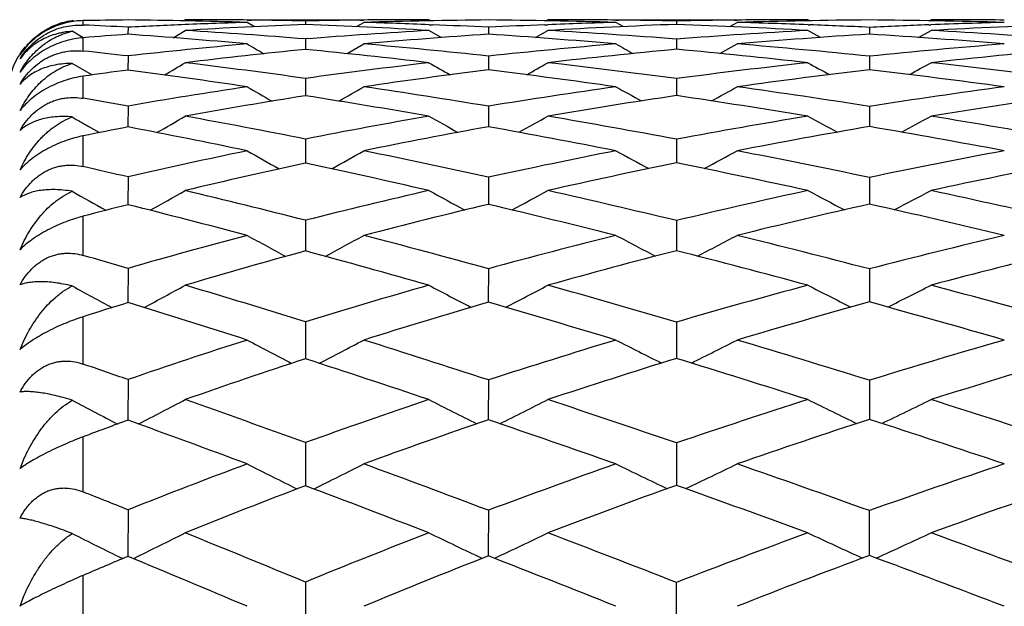
# Model space of a CAD drawing. Units: inches. Extents: x 0 to 11, y 0 to 8.5.
# Drawn here: x 6.5 to 6.7, y 3.2 to 3.3 of the extents above; entities that cross this region are included whole.
import ezdxf

# ---------------------------------------------------------------- set-up
doc = ezdxf.new("R2010")
doc.units = ezdxf.units.IN
doc.header["$LTSCALE"] = 0.605
doc.header["$MEASUREMENT"] = 0
doc.layers.get('0').update_dxf_attribs({"linetype": 'CONTINUOUS'})

msp = doc.modelspace()

# ---------------------------------------------------------------- linework, layer by layer
at = {"color": 7, "linetype": 'Continuous'}
for p, q in [((6.5347419203, 3.2966919964), (6.535036853099999, 3.2968686036)), ((6.544869723500001, 3.2968686036), (6.5633965976, 3.2968686036)), ((6.5448735483, 3.2968155701), (6.545551027799999, 3.2968086527)), ((6.562747363200001, 3.2968078027), (6.5633926947, 3.2968147733)), ((6.5740248235, 3.2966970202), (6.573728847999999, 3.2968686036)), ((6.5923219151, 3.2966988467), (6.5926167397, 3.2968686036)), ((6.6034169943, 3.2968686036), (6.622649457200001, 3.2968686036)), ((6.603420595, 3.296811942), (6.6038549742, 3.2968077258)), ((6.6221905446, 3.2968065656), (6.6226458045, 3.2968113234)), ((6.634178255399999, 3.2967026963), (6.633881911, 3.2968686036)), ((6.653144058, 3.2967039225), (6.6534399276, 3.2968686036)), ((6.517335700599999, 3.2965998117), (6.5170970687, 3.2967437521)), ((6.518823582, 3.2960143644), (6.518823582, 3.2967214899)), ((6.525949027699999, 3.2956725115), (6.5259468975, 3.294553755)), ((6.5460207633, 3.295761404), (6.544869723500001, 3.2964409833)), ((6.5541187788, 3.2966730278), (6.5541177707, 3.2961193281)), ((6.5622444234, 3.2957660899), (6.5633965976, 3.2964409832)), ((6.573765026699999, 3.2960795162), (6.5742857979, 3.2960590314)), ((6.583158527899999, 3.2956628433), (6.5831569751, 3.2945671999)), ((6.592069721000001, 3.2960554807), (6.592581374500001, 3.2960756006)), ((6.604586501900001, 3.2957759291), (6.6034169943, 3.2964409832)), ((6.6130185616, 3.296669605), (6.6130178585, 3.2961259957)), ((6.621477792, 3.2957793798), (6.622649457200001, 3.2964409832)), ((6.633915814600001, 3.296067401), (6.6342119048, 3.2960563412)), ((6.6436468685, 3.2956555567), (6.6436457709, 3.2945772693)), ((6.6530630398, 3.2960515395), (6.6534066122, 3.2960644694)), ((6.5188061737, 3.2940083914), (6.5170970687, 3.2950344588)), ((6.518823582, 3.2918937685), (6.518823582, 3.294010185)), ((6.5331175867, 3.2940154319), (6.535036853099999, 3.2951588725)), ((6.5541187788, 3.2938085977), (6.554116265, 3.2921512518)), ((6.5756812003, 3.2940325568), (6.573728847999999, 3.2951588725)), ((6.5906600878, 3.2940380906), (6.5926167397, 3.2951588725)), ((6.6130185616, 3.2937951225), (6.6130168065, 3.292168021)), ((6.635870414199999, 3.2940510155), (6.633881911, 3.2951588725)), ((6.651446214400001, 3.2940550387), (6.6534399276, 3.2951588725)), ((6.5607343445, 3.291478271), (6.5633965976, 3.2930245205)), ((6.619932123300001, 3.2915032523), (6.622649457200001, 3.2930245205)), ((6.525949027699999, 3.2911111703), (6.525945439400001, 3.2888813712)), ((6.583158527899999, 3.2910900315), (6.5831558976, 3.2889063326)), ((6.6436468685, 3.2910741305), (6.6436450072, 3.2889250497)), ((6.520178927000001, 3.2880912782), (6.5170970687, 3.2899185686)), ((6.518823582, 3.2843886053), (6.518823582, 3.2878994677)), ((6.5541187788, 3.287546169), (6.554115213099999, 3.2847967486)), ((6.6130185616, 3.2875227359), (6.6130160731, 3.2848235387)), ((6.525949027699999, 3.2831707511), (6.525944459700001, 3.2798454546)), ((6.583158527899999, 3.28313829), (6.5831551641, 3.2798818002)), ((6.6436468685, 3.2831138861), (6.6436444881, 3.2799090653)), ((6.521372788200001, 3.2789456954), (6.519688711900001, 3.279921325)), ((6.518823582, 3.2735515181), (6.518823582, 3.2784322002)), ((6.5541187788, 3.2779296683), (6.5541144987, 3.274107328)), ((6.6130185616, 3.2778964417), (6.6130159271, 3.2747882807)), ((6.613015926699999, 3.2747882808), (6.6130155851, 3.2741439445)), ((6.525949027699999, 3.2719069502), (6.5259437913, 3.267509412)), ((6.583158527899999, 3.2718633945), (6.5831546552, 3.2675568965)), ((6.6436468685, 3.271830659), (6.643644129, 3.2675925288)), ((6.518823582, 3.2594585213), (6.518823582, 3.2656747886)), ((6.5541187788, 3.2650265484), (6.554114007000001, 3.2601581004)), ((6.6130185616, 3.2649837613), (6.6130152402, 3.2602043499)), ((6.525949027699999, 3.2573987752), (6.525943344, 3.251959826)), ((6.583158527899999, 3.2573444304), (6.5831543071, 3.252018114)), ((6.6436468685, 3.2573035928), (6.6436438847, 3.2520618656)), ((6.518823582, 3.242208467), (6.518823582, 3.249716717)), ((6.5541187788, 3.2489273154), (6.5541136777, 3.2430469214)), ((6.6130185616, 3.248875268), (6.6130151962, 3.2437558464)), ((6.6130151962, 3.2437558464), (6.6130150249, 3.2431024168)), ((6.525949027699999, 3.2397479905), (6.5259430609, 3.2333057859)), ((6.583158527899999, 3.2396832377), (6.5831540788, 3.2333744616)), ((6.6436468685, 3.2396345845), (6.6436437264, 3.2334260242)), ((6.518823582, 3.2219223522), (6.518823582, 3.2306699197)), ((6.5541187788, 3.2297448938), (6.5541136335, 3.2235208754)), ((6.6130185616, 3.2296839512), (6.613014974099999, 3.2235071821)), ((6.554113630800001, 3.2235208758), (6.5541134822, 3.222893784)), ((6.6130149722, 3.2235071824), (6.6130148926, 3.2229581878)), ((6.525949027699999, 3.2190784036), (6.5259429059, 3.2116807062)), ((6.583158527899999, 3.2190036971), (6.5831539444, 3.2117585577)), ((6.643643635599999, 3.2118169265), (6.6436468685, 3.2189475695)), ((6.5251085513, 3.2113291247), (6.5249540138, 3.2114050303)), ((6.5267862249, 3.2113332866), (6.526960295, 3.2114188074)), ((6.5821868979, 3.2113758642), (6.5820995373, 3.211417067)), ((6.518823582, 3.1987424692), (6.518823582, 3.2086679964)), ((6.5541187788, 3.2076138347), (6.5541134231, 3.2003095701)), ((6.6130148465, 3.2003019916), (6.6130185616, 3.2075444241))]:
    msp.add_line(p, q, dxfattribs=at)
for centre, radius, start, end in [((6.5347868908, 2.424432638), 0.8724349078, 90.58042231360002, 91.0484235066), ((6.516222493099999, 2.3457909883), 0.9510815292, 88.2739526991, 89.4140362239), ((6.5350228626, 2.3729423508), 0.9239262529000001, 89.38912588219999, 89.9991324043), ((6.5347060157, 2.341012915), 0.9558572626999999, 88.83628454500001, 89.3499167657), ((6.5733600996, 2.3410792287), 0.9557874959, 90.6362057508, 91.15352100639998), ((6.5736897224, 2.3120130162), 0.9848555881000001, 89.9977258449, 90.59905938159999), ((6.5922241571, 2.3207325069), 0.9761342423999999, 90.53212985030001, 91.6923263303), ((6.5731432887, 2.2329635894), 1.0639082022, 88.36941972780002, 89.460631094), ((6.5926033302, 2.2573647741), 1.0395038296, 89.40376521809999, 89.99926089030001), ((6.592317153200001, 2.2272874455), 1.0695825127, 88.8909902833, 89.38192588540001), ((6.633552213400001, 2.2287542254), 1.0681127698, 90.60947492209999, 91.101535436), ((6.633845445, 2.2019521798), 1.0949164244, 89.9980934818, 90.58607516649998), ((6.6531022999, 2.2084913793), 1.0883757239, 90.49777239410001, 91.60334989910001), ((6.6333768296, 2.1291360146), 1.1677351775, 88.44468481209998, 89.49608676989999), ((6.6534278362, 2.1506249628), 1.1462436409, 89.41780119709999, 89.9993956035), ((6.477531560399999, 2.360908979), 0.93601662, 87.0349296357, 87.4715976668), ((6.5708017249, 2.4224639977), 0.8743596932, 92.34677958430002, 92.9404359466), ((6.5719415926, 2.3951784229), 0.9016690584999999, 91.72051923270001, 92.34815426200001), ((6.5895364853, 2.4024576403), 0.894363293, 92.2695658098, 93.4935855407), ((6.5128073052, 2.2520155026), 1.0449208204, 86.6576168018, 87.7341922765), ((6.5332435138, 2.2814471683), 1.0154416048, 87.7129949283, 88.29837735139999), ((6.5319519647, 2.2484311903), 1.0484828311, 87.20063365790003, 87.68598067579998), ((6.6312318138, 2.3059238746), 0.9909057811, 92.2650056295, 92.78076692370001), ((6.632285986, 2.2794677167), 1.0173829396, 91.6260302497, 92.23660574670001), ((6.650718964299999, 2.2851747595), 1.0116539808, 92.13568535559999, 93.29247468260002), ((6.570151324199999, 2.1458805347), 1.1510439964, 86.8260466023, 87.8656944858), ((6.591026119199999, 2.1718888366), 1.124996696, 87.81511350469998, 88.389219715), ((6.5899049136, 2.1417593342), 1.1551470426, 87.33341386679999, 87.80181533959998), ((6.6946264641, 2.1955519479), 1.101284191, 92.16290628270002, 92.6532296459), ((6.695543695900001, 2.1714847526), 1.125368861, 91.5516150531, 92.1458222467), ((6.7147622809, 2.1751625111), 1.1216738744, 92.03210187389999, 93.1339453476), ((6.5854293198, 2.468110421), 0.8285811636, 94.1165590182, 94.6107126013), ((6.452155106799999, 2.263818588), 1.0333735271, 84.8524836774, 85.90498293080002), ((6.473139063500001, 2.2849196204), 1.0121337277, 85.4109221765, 86.49384622880001), ((6.6275898617, 2.3698620398), 0.9268631193000001, 93.33139838129999, 94.54652243569998), ((6.646153368999999, 2.3603115487), 0.9363771520999999, 93.8574917173, 95.0704016959), ((6.5066220811, 2.1557819425), 1.1413544281, 85.13507161090001, 86.1549996808), ((6.5279210119, 2.1740165856), 1.1230073752, 85.654161508, 86.6973987199), ((6.6914342003, 2.2544248791), 1.0423240932, 93.1652180101, 94.31452571090001), ((6.710789514299999, 2.2439257779), 1.0527947765, 93.6565560517, 94.802428186), ((6.5647805971, 2.0578604429), 1.2392290234, 85.3579693807, 86.3511505836), ((6.5864621139, 2.0749592815), 1.2220364435, 85.8457643649, 86.8581379266), ((6.518823582, 3.2848686036), 0.012, 140, 180), ((6.621193552699999, 2.4437688364), 0.8526784566, 95.1354598814, 96.413345491), ((6.6394218801, 2.4333001231), 0.8630772358, 95.6721466603, 96.9466544218), ((7.020177593200001, 4.102334812900001), 0.9385631147, 239.5742872476, 239.7621043493), ((6.441932903400001, 2.1572399557), 1.1404428487, 83.36375360950001, 84.3546590019), ((6.464484883300001, 2.1806767714), 1.1167367828, 83.8997602002, 84.9185340284), ((6.6857489052, 2.3237820965), 0.9727329678, 94.85531358440001, 96.05402270360001), ((6.7047512625, 2.3131525198), 0.9833039033, 95.35292363769999, 96.54817152690002), ((7.081963844700001, 4.1390351244), 0.9719778957999999, 240.5052803211, 240.6885920823), ((6.4977095108, 2.0574578537), 1.2400829742, 83.6956901479, 84.6646478623), ((6.520406424299999, 2.0782999231), 1.2190198872, 84.1975996451, 85.188770512), ((6.7528762714, 2.2098577226), 1.0867198274, 94.63443316979999, 95.7687084997), ((6.772724182999999, 2.1979652472), 1.098571641, 95.10414020629999, 96.23353591540003), ((6.518661096000001, 3.2846761949), 0.0118797996, 143.2674233177, 146.094212058), ((6.4095134763, 2.2638114294), 1.0338771664, 83.5336137513, 83.93086965229999), ((5.818269345399999, 4.503704931100001), 1.409515579, 300.4097536108, 300.5653283502), ((6.399270569800001, 2.1776982841), 1.1205981865, 82.05725164700002, 83.0412235957), ((6.6780192641, 2.3922148921), 0.9038636102, 96.62571360410001, 97.87884060899998), ((7.0486712334, 4.1197346231), 0.9560128990000001, 240.2118184785, 240.4436970567), ((5.914891088099999, 4.4834546172), 1.3724235926, 299.4300151861, 299.5917506059), ((6.452656611799999, 2.0725706341), 1.2254895204, 82.480973264, 83.4420814379), ((6.7461044445, 2.2728874926), 1.0233262086, 96.2959763505, 97.47261204950001), ((7.1136321959, 4.1578779552), 0.9916149206999999, 241.0656572034, 241.2919963348), ((6.0073212951, 4.4670109139), 1.3426562794, 298.5979351604, 298.7653840207), ((6.510387429400001, 1.9819603072), 1.3158802656, 82.8141577096, 83.75890375670001), ((6.6321557625, 2.4921765728), 0.8037531392, 97.5931853327, 98.1059311996), ((6.3749406027, 2.148806413), 1.1500328092, 81.5028504772, 82.4548208116), ((6.6967892396, 2.3805547995), 0.9154315967000001, 97.1304033024, 98.37871877729998), ((6.428638534, 2.0480831507), 1.2504076776, 81.9650487224, 82.9014891077), ((6.7657509062, 2.2600352071), 1.0361101, 96.7679507951, 97.9387339666), ((6.4862188776, 1.9581425559), 1.3400620052, 82.3300767881, 83.25341913039999), ((6.668326152200001, 2.458738686), 0.8366358081999999, 98.4857233143, 99.79817656739999), ((7.016654464, 4.1009968893), 0.9415144489, 239.9277709703, 240.2052168413), ((5.8704518699, 4.4931311486), 1.3916959568, 299.6741164222, 299.8620788343), ((6.3823102971, 2.0583032008), 1.2411933804, 80.6875273409, 81.6107782892), ((6.737474839400001, 2.3354574233), 0.9601627720999999, 98.02585509379999, 99.24862662059999), ((7.0787338982, 4.1385147841), 0.9758791567, 240.8521239239, 241.1233118971), ((5.9637624687, 4.4766110132), 1.3605783333, 298.7697666754, 298.9646423382), ((6.438165446, 1.9646891624), 1.3343411734, 81.1415051929, 82.052914251), ((6.808948226900001, 2.2168477826), 1.0790032172, 97.66276948149999, 98.8123131029), ((6.324864775700001, 2.1281168126), 1.1724267471, 80.1243082422, 80.4775744796), ((6.6868736299, 2.4462551838), 0.8489856726999999, 98.9961900084, 100.3024870377), ((6.3560396044, 2.0266537072), 1.2736406734, 80.1587523583, 81.0529272438), ((6.756763850800001, 2.322987846), 0.9725179826000001, 98.4998799552, 99.7172235637), ((6.412297795900001, 1.9363863426), 1.3632947444, 80.6458912025, 81.5334429015), ((6.8292667865, 2.2024372885), 1.0933460457, 98.11188983100001, 99.25422689679999), ((6.9862892287, 4.083395925400001), 0.9291326471, 239.6700641608001, 239.8550479888), ((5.8241559905, 4.5068907159), 1.4166172302, 299.9101237394, 300.1202030945001), ((6.3072225404, 2.029696335), 1.2724166798, 78.8115118583, 79.686114474), ((6.7269267938, 2.3975183521), 0.8972105081, 99.83138226520002, 101.1048992932), ((7.044558546699999, 4.1188478486), 0.9605953598, 240.6499774564, 240.9636173324), ((5.9201722992, 4.4869559597), 1.3802818824, 298.9366611533, 299.1553378977), ((6.361683183099999, 1.9342725159), 1.3669289398, 79.40482063350001, 80.2736110187), ((6.7997215138, 2.2739403105), 1.0211688918, 99.3463311156, 100.5347937624), ((7.109791828, 4.1579194792), 0.9972505401, 241.495875616, 241.8022643234), ((6.0120736825, 4.4708710887), 1.3512321884, 298.1101541521, 298.3367512611), ((6.420963456, 1.8558643751), 1.4445182811, 79.871616741, 80.7387114502), ((6.677101876799999, 2.4995353493), 0.7948159051000001, 100.9629039459, 101.4865741852), ((6.2778869827, 1.9904385064), 1.3130526164, 78.2682562999, 79.1102300417), ((6.746121158899999, 2.383921668), 0.9106604115000001, 100.3086035456, 101.5750071383), ((6.333774074299999, 1.9018852814), 1.4003815744, 78.89838764779999, 79.7418679111), ((6.819891971900001, 2.2588673505), 1.0361415333, 99.793489279, 100.973941281), ((6.3931937342, 1.8237230595), 1.4775674371, 79.39695120260001, 80.24103631359999), ((6.714608527799999, 2.4579458435), 0.8355388023, 101.7211623509, 103.0495621638), ((7.0115432367, 4.0995493165), 0.9465282675, 240.4596051294, 240.8131474474), ((5.8771432111, 4.4973305918), 1.4008715248, 299.0930876556, 299.3324339634), ((6.279584298300001, 1.8915652357), 1.4132870622, 77.5961989871, 78.415251402), ((6.788743780800001, 2.3308482691), 0.9632106531999999, 101.0931873364, 102.3238737237), ((7.074055332, 4.1383328768), 0.9823501176999999, 241.3737342711, 241.7194769016999), ((5.969761876000001, 4.4812842891), 1.3707017548, 298.1967481296001, 298.4450885023), ((6.338532684400001, 1.8119111637), 1.4914622349, 78.1954457298, 79.0183003768), ((6.8650707178, 2.2070089835), 1.0875999824, 100.5964461365, 101.7469374734), ((6.214702279, 1.9396217019), 1.3681588071, 76.85047254800001, 77.156717156), ((6.733674549400001, 2.4436002863), 0.849696256, 102.1995785172, 103.5194210385), ((6.2478328098, 1.8489853418), 1.4576646888, 77.08095846399999, 77.8705568096), ((6.8084945895, 2.3166356006), 0.9772585518000001, 101.5384145045, 102.7619861187), ((6.3080905348, 1.7740550804), 1.5307676273, 77.7118247139, 78.50985289409999), ((6.8860964297, 2.1901506881), 1.1043859028, 101.0201530742, 102.161381286), ((6.979935849099999, 4.0810127074), 0.9341064478, 240.2980479575, 240.674166981), ((5.8319564638, 4.5127153728), 1.4280335328, 299.2384835134, 299.4946081351), ((6.1876280421, 1.826010062), 1.4849524936, 75.71158924859999, 76.4700973503), ((6.775911951599999, 2.3876808755), 0.9049462090000001, 102.9099895518, 104.1871463966), ((7.0390037077, 4.1183771662), 0.9678043320999999, 241.2654052147001, 241.6485469977), ((5.927175856, 4.4931831837), 1.3926935145, 298.2755465211, 298.5423732111), ((6.2476658088, 1.7478095749), 1.5605448235, 76.4603201036, 77.2295704147), ((6.8538728725, 2.2591769575), 1.0342427789, 102.2810545847, 103.4666805081), ((7.104633487999999, 4.1588415048), 1.0060253701, 242.0998509793, 242.474219322), ((6.0183631525, 4.4776006883), 1.3646320973, 297.4584046069, 297.7350212524), ((6.3124357481, 1.6882492576), 1.617848893, 77.0503054326, 77.8321515954), ((6.7218778652, 2.4923249467), 0.7995630182, 104.1844867188, 104.7117659454), ((6.150679857999999, 1.7721916772), 1.5416892864, 75.18570605300002, 75.9118585759), ((6.795707850499999, 2.3722384322), 0.9202031981000001, 103.3548261853, 104.6229212891), ((6.214159584400001, 1.7050003742), 1.6055359901, 75.96899092550001, 76.7129880018), ((6.8747687083, 2.2419330489), 1.0513780746, 102.6989031467, 103.8746685177), ((6.279493669400001, 1.6453834853), 1.6625798016, 76.59013393640001, 77.34799197619999), ((6.7614533403, 2.4431698754), 0.8476030808, 104.804687282, 106.13177276), ((7.0051600056, 4.0989188232), 0.9545880673, 241.1716415748, 241.5897536315), ((5.8854829961, 4.5048081515), 1.4151190348, 298.3407306611, 298.6234125713), ((6.146061983099999, 1.6640974155), 1.6521166545, 74.65873865180002, 75.3682231595), ((6.840981755800001, 2.3114655803), 0.9803874825, 104.0233466481, 105.2470147518), ((7.0680890052, 4.1391952597), 0.9921081579000001, 242.0715686417, 242.4805367286), ((5.9772263313, 4.4893805176), 1.3861733147, 297.4566159458, 297.7500328251), ((6.213716201, 1.6079513554), 1.7044656588, 75.3900267484, 76.11825551369999), ((6.9226982784, 2.1815551771), 1.1113524837, 103.403875692, 104.5421241185), ((6.0644717721, 1.6743279478), 1.6489616436, 73.74819236970002, 74.0059141655), ((6.781200236599999, 2.4270380336), 0.8635144371, 105.2465761336, 106.5631244454), ((6.1060645834, 1.6061579161), 1.7136141407, 74.16243519179999, 74.8428513271), ((6.8613403243, 2.2955500625), 0.9961040095999999, 104.4356802136, 105.6508561091), ((6.1766215596, 1.5572904953), 1.7579421959, 74.92334410430001, 75.626428593), ((6.9446491284, 2.1622353692), 1.130632508, 103.7982824777, 104.9255134339), ((6.9726677094, 4.0801973635), 0.9429435176000001, 241.1095324933, 241.5456082507), ((5.8421889611, 4.520938892), 1.4433791544, 298.391583244, 298.6865738778), ((6.025207240299999, 1.5415389153), 1.7874346322, 72.7881636603, 73.4274150068), ((6.8279967212, 2.3581669356), 0.93191372, 105.8336255267, 107.0908485799), ((7.032250756, 4.1192555414), 0.9786013284, 242.0599006085, 242.5016159498), ((5.936311857000001, 4.5020839436), 1.4094849704, 297.4438711576, 297.7512959728), ((6.0994083365, 1.4951861891), 1.8273535095, 73.6760555047, 74.34149832899999), ((6.909865355599999, 2.2297654557), 1.0614625894, 105.0702412423, 106.2398104037), ((7.098253718300001, 4.1613634963), 1.0186461371, 242.8789737984, 243.3105829384), ((6.0265958237, 4.4871534334), 1.3826860575, 296.6402286843, 296.9589776071), ((6.1765398967, 1.4663370308), 1.8508793824, 74.3771692062, 75.06866152539999), ((6.767705425, 2.4721532407), 0.8164233776, 107.2244967443, 107.7487843419), ((5.9762151817, 1.4658287557), 1.8688171702, 72.2847995665, 72.8927427365), ((6.846781761900001, 2.3468746302), 0.9427534618000001, 106.2381922315, 107.4932282044), ((6.0576581776, 1.4378682919), 1.8887282752, 73.2045549575, 73.8454226271), ((6.9316708412, 2.2103298589), 1.0808168368, 105.4553480567, 106.6135302701), ((6.1360838976, 1.4090001681), 1.9116745289, 73.9357997609, 74.6029190935), ((6.8099489345, 2.4157560933), 0.8715610097, 107.7066166854, 109.0172017359), ((6.9976050693, 4.099869329), 0.9664440801999999, 242.0659605883, 242.5380905638), ((5.8959924392, 4.5154593274), 1.4341840835, 297.414199903, 297.7331734683), ((5.9650019943, 1.3482952892), 1.989840665, 71.9012135336, 72.49885346800001), ((6.8953422165, 2.2784279102), 1.010678218, 106.7885781233, 107.9920689626), ((7.0609953404, 4.142036939700001), 1.0060863817, 242.9472773257, 243.4090380194), ((5.986646871900001, 4.500848063399999), 1.4067951032, 296.546958914, 296.8780648984), ((6.0518409189, 1.33371378), 1.9956874492, 72.7499503908, 73.38011112619999), ((6.9830659877, 2.1413326343), 1.1495531794, 106.0588405689, 107.1732355691), ((5.8480629803, 1.2881637575), 2.0659647896, 70.8452438554, 71.0543049406), ((6.830515295, 2.3978563232), 0.889238422, 108.1088874971, 109.4073778247), ((5.9120611818, 1.2672539818), 2.0774990249, 71.42822445510001, 71.9978226509), ((6.916436318, 2.2608003238), 1.0280962465, 107.1650830787, 108.3590088128), ((6.0048097515, 1.2649154866), 2.0695762401, 72.3042855532, 72.9095602099), ((7.0061547462, 2.1194621685), 1.171466358, 106.4210458131, 107.5229808909), ((6.964304707999999, 4.0813324273), 0.9559321547, 242.1068846283, 242.5928496911), ((5.854189885599999, 4.5337355251), 1.4649900668, 297.3665785462, 297.6937271541), ((5.792708416900001, 1.13046541), 2.2330965251, 70.06425091060001, 70.58420665220001), ((6.8788869548, 2.3279475638), 0.9584950665, 108.5645083731, 109.8056895027), ((7.0244515633, 4.1225122163), 0.9940059987000001, 243.0353529867, 243.5255533182), ((5.9470130753, 4.5157406121), 1.4328595121, 296.439318018, 296.7802673387), ((5.8985485159, 1.1459613366), 2.2028089751, 71.07410411699999, 71.6341600564), ((6.9687895613, 2.1865315419), 1.1021524183, 107.690009287, 108.8321330398), ((7.090862331799999, 4.1666969001), 1.0363255622, 243.8347092983, 244.3135850577), ((6.036241994, 4.501607712699999), 1.4075718402, 295.6537355023, 296.0072035037), ((6.0007469615, 1.1700319089), 2.1671594263, 71.873405946, 72.4718453097), ((6.8155079202, 2.4402460314), 0.8442698146, 110.0579023483, 110.5735437824), ((5.723329525900001, 1.0187891574), 2.3554811506, 69.5874055482, 70.0777020422), ((6.9003234979, 2.3088472642), 0.9774185056, 108.9348312576, 110.1641545006), ((5.8441076279, 1.0670320406), 2.2889391006, 70.6261984416, 71.16286185199999), ((6.9916829586, 2.1648208814), 1.1238541827, 108.0399934784, 109.1695203112), ((5.948723870499999, 1.0910737796), 2.2522423469, 71.4543718112, 72.0283005691), ((6.8609308446, 2.3767233226), 0.9065180087000001, 110.4050115676, 111.6863767916), ((6.989092883200001, 4.1036666844), 0.9833633862000001, 243.144717044, 243.661034993), ((5.9079926427, 4.5317748122), 1.4607072332, 296.3111004176, 296.6596327744), ((5.7064787291, 0.8936999476999999), 2.4850764569, 69.34268796229999, 69.8288526381), ((6.9527674582, 2.2325370712), 1.0534358858, 109.3677141347, 110.5399497019), ((7.052981049700001, 4.1482024999), 1.0256236481, 244.0024712095, 244.5072689697), ((5.997402767100001, 4.518154038500001), 1.4351545808, 295.4659014877, 295.8276195005), ((5.8335736814, 0.9572754911), 2.4023694761, 70.2937725876, 70.82483379770001), ((7.047195332899999, 2.0870102077), 1.2017210707, 108.540834165, 109.6217260347), ((5.5126174813, 0.6905485714), 2.7240234828, 68.1611021384, 68.32247189049998), ((6.882443137799999, 2.3570222297), 0.9260312762, 110.7658660032, 112.033961272), ((5.631750334199999, 0.7746862497), 2.6161982952, 68.8963510462, 69.3559870402), ((6.9747154125, 2.2131431756), 1.072638632, 109.7065446256, 110.8684247888), ((5.7701594063, 0.8587044923999999), 2.510002726, 69.8723915569, 70.3787987728), ((7.071633872200001, 2.0624419513), 1.2264743258, 108.8688508048, 109.9361314931), ((6.9550877961, 4.0858774649), 0.9745343075, 243.292500797, 243.8084404561), ((5.8677042154, 4.5530701598), 1.4948735499, 296.1684218234, 296.513848338), ((5.4354034254, 0.4993776732), 2.9301991653, 67.5555104126, 67.9586275327), ((6.9346623225, 2.2799024401), 1.0027271913, 111.0972391268, 112.3032445181), ((7.0158230906, 4.1296691362), 1.015530892, 244.1935065978, 244.7169454336), ((5.958998102100001, 4.5362440242), 1.4649418877, 295.2636549910001, 295.6276778542), ((5.6123140998, 0.6448219411), 2.7511735432, 68.6701049315, 69.1255342435), ((7.0315148387, 2.1301570785), 1.1558125293, 110.1225299813, 111.2279741223), ((7.082294478400001, 4.1756438061), 1.0597678941, 244.9680631788, 245.4842706322), ((6.0482342684, 4.5204761858), 1.4385588342, 294.4975634431, 294.8789630559), ((5.7645223578, 0.7652408112000001), 2.6064422637, 69.5546566101, 70.0593650007), ((6.8659768637, 2.3975330437), 0.8823011462, 112.6677987737, 113.1701798135), ((5.3275514322, 0.3208337954), 3.1294013103, 67.1080839025, 67.4835988678), ((6.957117738200001, 2.258887263), 1.0236254777, 111.4277744918, 112.6210191239), ((5.53581044, 0.5279634992), 2.8809189623, 68.2487030222, 68.6818372884), ((7.0556705825, 2.1060413617), 1.1800437018, 110.4359277012, 111.5278518286), ((5.6954715469, 0.6565696882000001), 2.7254953465, 69.1604704067, 69.64162616)]:
    msp.add_arc(centre, radius, start, end, dxfattribs=at)
for points, knots in [([(6.5088013858, 3.2913030911), (6.509012939, 3.2916388472), (6.509469468300001, 3.2922921744), (6.5102504239, 3.2932039931), (6.5111283467, 3.2940431077), (6.5121063393, 3.2948013759), (6.5131882559, 3.2954697161), (6.514170854700001, 3.2959357012), (6.515010376, 3.2962489064), (6.515912468200001, 3.2965267481), (6.5166170214, 3.2966739586), (6.5170970687, 3.2967437521)], [0, 0, 0, 0, 0.1163263072, 0.2332000725, 0.3513643251, 0.4716972985, 0.5952851475, 0.7234283762999999, 0.7897359986, 0.8578057851, 1, 1, 1, 1]), ([(6.5088013858, 3.2906688032), (6.5090563188, 3.2910721587), (6.509630061599999, 3.2918716448), (6.510655984700001, 3.2929800029), (6.5118631892, 3.2939774878), (6.513212468, 3.2948062047), (6.514639774299999, 3.295425119), (6.516077050900001, 3.2958243194), (6.5174729821, 3.296019815), (6.5183839259, 3.2960337795), (6.518823582, 3.2960143644)], [0, 0, 0, 0, 0.1203339908, 0.2474789463, 0.3798527906, 0.5139965308, 0.6454607604, 0.7708836447, 0.8890171658, 1, 1, 1, 1]), ([(6.518823582, 3.2967214899), (6.5184071168, 3.296713855), (6.517547017899999, 3.2966540308), (6.5162333683, 3.2964230492), (6.5148790028, 3.2960275049), (6.5135241264, 3.2954555582), (6.512224331100001, 3.2947132809), (6.5110370503, 3.2938300647), (6.5100033424, 3.2928504491), (6.5094082052, 3.292140418), (6.5091402003, 3.2917812763)], [0, 0, 0, 0, 0.1111144351, 0.2295292615, 0.3551488286, 0.4866891726, 0.6209293572, 0.7534634097, 0.8804606674, 1, 1, 1, 1]), ([(6.5170970687, 3.2950344588), (6.5166196605, 3.2950020504), (6.5159175463, 3.2949149239), (6.5150124873, 3.2947218114), (6.514175691699999, 3.2944944016), (6.5131960698, 3.2941398777), (6.5121132086, 3.2936084445), (6.5111341309, 3.2929892491), (6.5102550002, 3.2922905468), (6.509472894299999, 3.2915198855), (6.5090137673, 3.2909585464), (6.5088013858, 3.2906688032)], [0, 0, 0, 0, 0.1483722251, 0.2187407072, 0.2868428492, 0.4171309152, 0.5410744649, 0.660154239, 0.775640005, 0.8886076889, 1, 1, 1, 1]), ([(6.5088013858, 3.2885569549), (6.509012434600001, 3.2889365915), (6.5094672498, 3.2896775816), (6.5102472435, 3.2907238581), (6.511124016699999, 3.291697028), (6.5119350846, 3.292437464), (6.5126331263, 3.2929825473), (6.5133734199, 3.2935007981), (6.5141663992, 3.2939632634), (6.515008326699999, 3.2943605065), (6.5159073302, 3.2947205536), (6.5166141753, 3.2949273175), (6.5170970687, 3.2950344588)], [0, 0, 0, 0, 0.1201982638, 0.240230152, 0.3606524531, 0.4821455175, 0.5435825765, 0.6056364689, 0.7321259943, 0.7969706756, 0.8631206128, 1, 1, 1, 1]), ([(6.518823582, 3.294010185), (6.5179080445, 3.2939363048), (6.5164948365, 3.2936795545), (6.514644287699999, 3.2930506665), (6.5132222499, 3.2923908289), (6.5118768868, 3.2915731179), (6.5106707016, 3.2906365913), (6.5096433708, 3.2896312008), (6.5090600736, 3.2889148146), (6.5088013858, 3.2885569549)], [0, 0, 0, 0, 0.2344793057, 0.3636805877000001, 0.4983150783, 0.6338075470000001, 0.7647396942, 0.8872757717, 1, 1, 1, 1]), ([(6.5088013858, 3.2866585402), (6.5090547818, 3.2870805214), (6.5096244106, 3.2879132801), (6.5106493487, 3.2890616576), (6.511654465499999, 3.2899085146), (6.5125381432, 3.2904959115), (6.513231447999999, 3.2908823751), (6.513943518500001, 3.2912097072), (6.5146652549, 3.2914750048), (6.5153875473, 3.2916796894), (6.5163285444, 3.2918711713), (6.51747721, 3.2919787352), (6.518385640700001, 3.2919403401), (6.518823582, 3.2918937685)], [0, 0, 0, 0, 0.1235456825, 0.2525072369, 0.3852407106, 0.452109363, 0.5186173848, 0.5842582820000001, 0.6486178353000001, 0.7114307006999999, 0.7725047606000001, 0.8894576623, 1, 1, 1, 1]), ([(6.5170970687, 3.2899185686), (6.5161848439, 3.2899277791), (6.514477549, 3.289785458), (6.512487000299999, 3.2891950301), (6.511141521799999, 3.2885422191), (6.510261298600001, 3.287989369), (6.5094780163, 3.287365801), (6.5090150865, 3.2869004166), (6.5088013858, 3.2866585402)], [0, 0, 0, 0, 0.2981471625, 0.5555177987, 0.6734573086, 0.7860447083, 0.8945169782, 1, 1, 1, 1]), ([(6.5088013858, 3.2824496566), (6.5090121427, 3.2828707283), (6.509465867999999, 3.2836945544), (6.5102451029, 3.284867773), (6.5111209237, 3.2859679756), (6.5119326756, 3.2868153157), (6.512631928899999, 3.2874452463), (6.5133701272, 3.2880458898), (6.5141624808, 3.288591183), (6.5150064678, 3.2890699503), (6.5159024531, 3.289509165), (6.5166113047, 3.2897743927), (6.5170970687, 3.2899185686)], [0, 0, 0, 0, 0.1231316293, 0.2456255016, 0.3678777944, 0.4903901503, 0.5519708354999999, 0.613892867, 0.7391736775, 0.8028799373000001, 0.8674970766, 1, 1, 1, 1]), ([(6.518823582, 3.2878994677), (6.5179055122, 3.2877686488), (6.5164960449, 3.2874437105), (6.514647506699999, 3.2867649062), (6.5132280005, 3.2860914126), (6.511884130199999, 3.2852871823), (6.510341793099999, 3.2841404921), (6.5093499692, 3.283145823), (6.5088013858, 3.2824496566)], [0, 0, 0, 0, 0.238545783, 0.3698682108, 0.5060942956000001, 0.6420878945, 0.7720028077, 1, 1, 1, 1]), ([(6.5088013858, 3.2793004312), (6.5090534311, 3.2797381644), (6.5096193247, 3.2805984881), (6.5106434041, 3.2817789215), (6.5116511787, 3.2826387614), (6.5125370239, 3.283224156), (6.513230677999999, 3.2836024488), (6.5139431511, 3.2839160699), (6.5146653134, 3.284162396), (6.515388007799999, 3.2843434565), (6.516330503, 3.284498655), (6.517482186900001, 3.2845519921), (6.5183875267, 3.2844617661), (6.518823582, 3.2843886053)], [0, 0, 0, 0, 0.1263497423, 0.2568078476, 0.3896909455, 0.4562047229, 0.5221445392, 0.5870836104, 0.6506908923, 0.7127801327, 0.7732273725, 0.8893994781, 1, 1, 1, 1]), ([(6.5170970687, 3.2814319656), (6.5161918892, 3.2815116275), (6.514508025800001, 3.2815285157), (6.5125075068, 3.2811864196), (6.5111501398, 3.280732294), (6.510269457200001, 3.2803296936), (6.509485307799999, 3.2798582787), (6.5090171184, 3.279492756), (6.5088013858, 3.2793004312)], [0, 0, 0, 0, 0.3101491537, 0.5715117121, 0.6883786241, 0.7978911394, 0.9013538467000001, 1, 1, 1, 1]), ([(6.5088013858, 3.2730240347), (6.509220731599999, 3.2739394587), (6.5101884472, 3.2757030769), (6.5115810143, 3.2774893311), (6.5126310102, 3.2785545806), (6.5133675426, 3.2792333143), (6.5141592193, 3.2798574008), (6.51500486, 3.2804144521), (6.515898067899999, 3.2809293583), (6.516608566, 3.281251391), (6.5170970687, 3.2814319656)], [0, 0, 0, 0, 0.2495348406, 0.4964530882, 0.5582149278, 0.6201086029999999, 0.7445935884, 0.8074704758, 0.8709308581999999, 1, 1, 1, 1]), ([(6.518823582, 3.2784322002), (6.517904607, 3.2782453804), (6.516499295499999, 3.2778554068), (6.5146513791, 3.277130983), (6.5132340074, 3.2764482432), (6.511892054700001, 3.27566326), (6.5106873234, 3.2748128527), (6.5096593705, 3.2739382207), (6.5090649491, 3.2733260213), (6.5088013858, 3.2730240347)], [0, 0, 0, 0, 0.2431256426, 0.3765826368, 0.5142757093, 0.6505534008, 0.7791915220000001, 0.8960823634999999, 1, 1, 1, 1]), ([(6.5088013858, 3.2686460881), (6.5090522424, 3.2690966174), (6.509614617, 3.2699786049), (6.5104658099, 3.2709799611), (6.5112428996, 3.2717021451), (6.5118710669, 3.2721949035), (6.5125361234, 3.2726288192), (6.513230132, 3.2729962413), (6.513943038400001, 3.2732939374), (6.5146656383, 3.273519516), (6.5153887337, 3.2736756284), (6.516332992000001, 3.273793331), (6.5174877662, 3.2737916017), (6.518389489600001, 3.2736505078), (6.518823582, 3.2735515181)], [0, 0, 0, 0, 0.128672789, 0.260241589, 0.3266659266, 0.3931279083, 0.4592125418, 0.5245525893, 0.5888028765, 0.6517157903999999, 0.7131819276000001, 0.7731409141, 0.8889001945, 1, 1, 1, 1]), ([(6.5170970687, 3.2696341773), (6.516624665299999, 3.2697122653), (6.5157181941, 3.26983169), (6.5144109921, 3.2699102313), (6.513219843300001, 3.2698933418), (6.512138064099999, 3.2697916317), (6.5111588901, 3.2696132439), (6.5100301507, 3.2692937343), (6.50925458, 3.2689383497), (6.5088013858, 3.2686460881)], [0, 0, 0, 0, 0.1685162363, 0.3214746937, 0.4605135084, 0.5873542703, 0.7034816006, 0.8102099173, 1, 1, 1, 1]), ([(6.5088013858, 3.2603462031), (6.5092204244, 3.2613320951), (6.510185307, 3.2632363194), (6.5117304825, 3.2654073019), (6.5131684525, 3.2669508688), (6.5141565944, 3.2678233949), (6.515003532300001, 3.2684548212), (6.515894297999999, 3.2690415501), (6.516606075599999, 3.2694181879), (6.5170970687, 3.2696341773)], [0, 0, 0, 0, 0.2523859104, 0.5010933417, 0.6248660479, 0.7487883479, 0.8110462868000001, 0.8736242778, 1, 1, 1, 1]), ([(6.518823582, 3.2656747886), (6.5179052714, 3.2654335818), (6.516504384299999, 3.2649819964), (6.5146557562, 3.2642163913), (6.5132403261, 3.2635290094), (6.5118999275, 3.2627681264), (6.5106960976, 3.2619693159), (6.509668264, 3.2611691815), (6.509067860499999, 3.2606165431), (6.5088013858, 3.2603462031)], [0, 0, 0, 0, 0.2483429839, 0.3840279621, 0.5231626917000001, 0.6596296198, 0.7868786793000001, 0.9007122537000001, 1, 1, 1, 1]), ([(6.5088013858, 3.2547702434), (6.5090511947, 3.2552305424), (6.5096105651, 3.25612839), (6.5104630366, 3.2571447827), (6.511241764199999, 3.2578697353), (6.5118700917, 3.2583587928), (6.512535428400001, 3.2587841709), (6.513229832, 3.2591381602), (6.5139431842, 3.2594177936), (6.5146662139, 3.25962099), (6.5153896842, 3.2597509953), (6.5163359018, 3.2598302079), (6.517493677, 3.2597729834), (6.5183914299, 3.2595824186), (6.518823582, 3.2594585213)], [0, 0, 0, 0, 0.1305188647, 0.2628256262, 0.3292063, 0.3953793266, 0.460981254, 0.5257141892, 0.5893150132, 0.6516183795, 0.7125868835, 0.7722185042, 0.8879618059000001, 1, 1, 1, 1]), ([(6.5170970687, 3.2546079567), (6.516625041599999, 3.2547219194), (6.515720442999999, 3.2549169696), (6.5144145669, 3.2551261049), (6.5132248045, 3.2552479479), (6.5121443147, 3.2552912553), (6.5111669338, 3.255263137), (6.510288196, 3.2551682086), (6.5095054861, 3.2550106899), (6.509023817999999, 3.2548578295), (6.5088013858, 3.2547702434)], [0, 0, 0, 0, 0.1732574376, 0.3299977328, 0.4716453027, 0.5997328183, 0.7155530861, 0.8202083014, 0.9147055233, 1, 1, 1, 1]), ([(6.5088013858, 3.2445050877), (6.5092204039, 3.2455551517), (6.5101837415, 3.2475879494), (6.511727350299999, 3.2499300523), (6.5131661252, 3.2516137177), (6.5141546048, 3.2525737361), (6.5150024723, 3.2532750252), (6.515891193300001, 3.253929338), (6.516603907, 3.2543578886), (6.5170970687, 3.2546079567)], [0, 0, 0, 0, 0.2542887185, 0.5043304427, 0.6282765625, 0.7518556042, 0.8136869953, 0.8756333892, 1, 1, 1, 1]), ([(6.518823582, 3.249716717), (6.517907362000001, 3.2494233495), (6.5165110533, 3.2489137807), (6.514660543200001, 3.2481116742), (6.513246785800001, 3.247424167), (6.511907803300001, 3.2466922587), (6.5107049413, 3.2459501524), (6.5096775152, 3.2452297333), (6.5090710567, 3.2447413493), (6.5088013858, 3.2445050877)], [0, 0, 0, 0, 0.253997396, 0.3919114858, 0.5323856757, 0.6688960925, 0.7946304331999999, 0.9053418565000001, 1, 1, 1, 1]), ([(6.5088013858, 3.2377702262), (6.5090502728, 3.2382372183), (6.509606996, 3.2391449968), (6.5104606328, 3.2401691359), (6.5112408198, 3.2408915882), (6.5118693364, 3.2413735157), (6.512534984, 3.2417873613), (6.5132298036, 3.2421253995), (6.5139436109, 3.2423849564), (6.5146670535, 3.2425642773), (6.5153908595, 3.242667199700001), (6.5163391512, 3.242707169700001), (6.517499670399999, 3.2425944612), (6.5183932727, 3.2423562128), (6.518823582, 3.242208467)], [0, 0, 0, 0, 0.1318573982, 0.2645071589, 0.330701316, 0.3964856392, 0.4615523307, 0.5256753115, 0.5886729620000001, 0.650458907, 0.7110612516, 0.7705273995999999, 0.886633453, 1, 1, 1, 1]), ([(6.5170970687, 3.2364587019), (6.5166247733, 3.236607887), (6.5157204586, 3.236877274), (6.514415677100001, 3.2372151489), (6.5132270549, 3.2374743346), (6.5121478189, 3.2376617221), (6.511171937899999, 3.2377830272), (6.510294995, 3.2378421001), (6.5095145001, 3.2378423119), (6.509027541699999, 3.2378018601), (6.5088013858, 3.2377702262)], [0, 0, 0, 0, 0.1757472942, 0.3347326734, 0.4781437045, 0.6073004761999999, 0.7232775887, 0.8269289662, 0.9189714059999999, 1, 1, 1, 1]), ([(6.5088013858, 3.2256118024), (6.509220591, 3.2267192155), (6.5101834248, 3.2288677945), (6.5117253184, 3.2313635224), (6.513164861799999, 3.2331753228), (6.514739883, 3.2348330185), (6.516108519199999, 3.2358945537), (6.5170970687, 3.2364587019)], [0, 0, 0, 0, 0.2555624811, 0.5066854172, 0.6308749304, 0.7543449466, 1, 1, 1, 1]), ([(6.518823582, 3.2306699197), (6.517910678, 3.2303271452), (6.5165190429, 3.2297634211), (6.5146656303, 3.228929726), (6.5132532656, 3.2282465668), (6.5119155058, 3.2275482607), (6.5107135838, 3.2268674787), (6.509686759, 3.2262312648), (6.5090744202, 3.2258115465), (6.5088013858, 3.2256118024)], [0, 0, 0, 0, 0.2599369689, 0.4000215739, 0.5416927098, 0.6780896605, 0.8022134597, 0.9098215914, 1, 1, 1, 1]), ([(6.5088013858, 3.2177652795), (6.5090494647, 3.2182358548), (6.5094660284, 3.218920795), (6.510117498300001, 3.219763182), (6.510655093, 3.2203518384), (6.5112400949, 3.2208868203), (6.511868815, 3.2213582194), (6.512534811699999, 3.2217576101), (6.5132300603, 3.2220772758), (6.5139443178, 3.2223148698), (6.514668133300001, 3.2224689846), (6.515392213099999, 3.2225440411), (6.5163426033, 3.2225442788), (6.5175054871, 3.2223765901), (6.5183949511, 3.2220927709), (6.518823582, 3.2219223522)], [0, 0, 0, 0, 0.1326600281, 0.1991010596, 0.2653496762, 0.3312097139, 0.3965047325, 0.4609864961, 0.5245024168, 0.586950137, 0.6483168854, 0.7086872479, 0.7681474912999999, 0.8849699978, 1, 1, 1, 1]), ([(6.5170970687, 3.215313717), (6.5161947561, 3.2156639015), (6.5148960834, 3.2161437255), (6.513226628200001, 3.2166981917), (6.5121482054, 3.2170279501), (6.5111733087, 3.2172972377), (6.510297660700001, 3.217508974), (6.509518917899999, 3.2176654855), (6.5090297635, 3.2177390175), (6.5088013858, 3.2177652795)], [0, 0, 0, 0, 0.3349571353, 0.4789588378, 0.6087411672999999, 0.7251833837, 0.8289286183, 0.920444033, 1, 1, 1, 1]), ([(6.5088013858, 3.2037988702), (6.509220934400001, 3.2049563431), (6.509946798500001, 3.2066527573), (6.5111159501, 3.2087983763), (6.5120885245, 3.210325528), (6.513163617999999, 3.2117640879), (6.5141521676, 3.2128775238), (6.515001084700001, 3.2137028973), (6.515886890700001, 3.2144782269), (6.5166006515, 3.2150008294), (6.5170970687, 3.215313717)], [0, 0, 0, 0, 0.2559390411, 0.3823671154, 0.5076918220000001, 0.631984553, 0.7553413639, 0.8167523358, 0.8780147603, 1, 1, 1, 1]), ([(6.518823582, 3.2086679964), (6.5179149882, 3.2082790028), (6.5165280936, 3.2076651532), (6.5146709075, 3.2068050162), (6.5132596372, 3.2061306143), (6.511922827899999, 3.2054702714), (6.5107216663, 3.2048549295), (6.5096954279, 3.2043066652), (6.509077694199999, 3.2039596541), (6.5088013858, 3.2037988702)], [0, 0, 0, 0, 0.2659818707, 0.4081089126, 0.5507870825, 0.6868988942, 0.8093484165000001, 0.9139686417, 1, 1, 1, 1])]:
    msp.add_open_spline(points, degree=3, knots=knots, dxfattribs=at)

doc.saveas('drawing.dxf')
